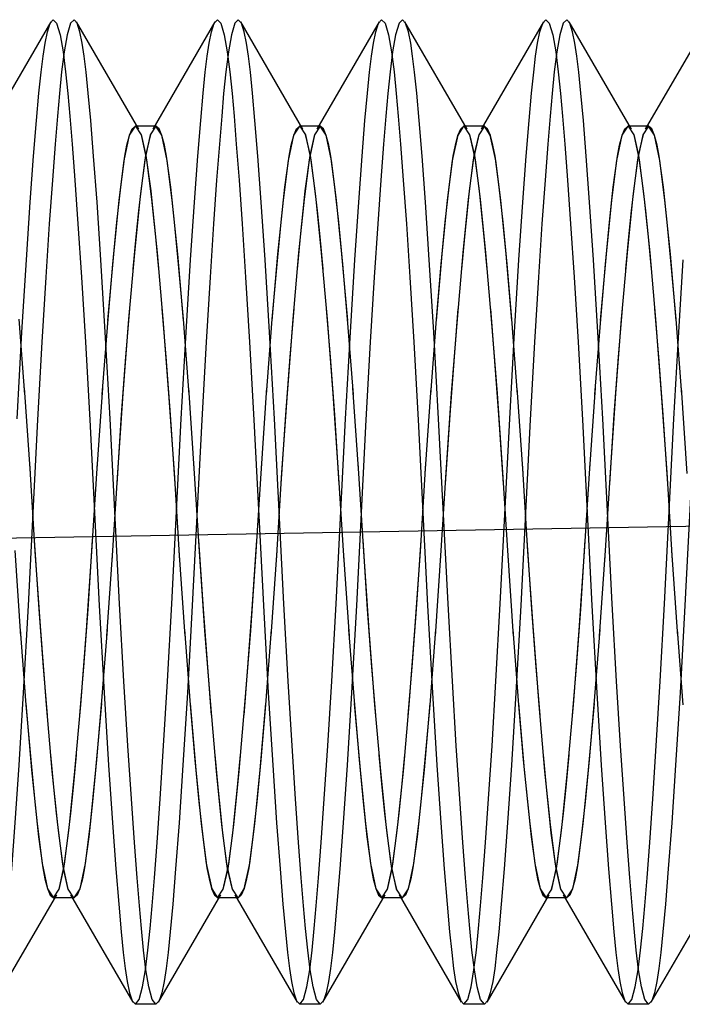
# Model space of a CAD drawing. Units: inches. Extents: x 0.5 to 33.6, y 0.5 to 21.6.
# Drawn here: x 28.5 to 28.5, y 5.7 to 5.8 of the extents above; entities that cross this region are included whole.
import ezdxf

# ---------------------------------------------------------------- set-up
doc = ezdxf.new("R2010")
doc.units = ezdxf.units.IN
doc.header["$LTSCALE"] = 1.87
doc.header["$MEASUREMENT"] = 0
doc.layers.get('0').update_dxf_attribs({"linetype": 'CONTINUOUS'})

msp = doc.modelspace()

# ---------------------------------------------------------------- linework, layer by layer
at = {"color": 7, "linetype": 'CONTINUOUS'}
for p, q in [((28.503149, 5.75445), (28.499416, 5.748022)), ((28.508425, 5.748022), (28.504692, 5.75445)), ((28.512992, 5.75445), (28.509259, 5.748022)), ((28.518268, 5.748022), (28.514535, 5.75445)), ((28.522834, 5.75445), (28.519101, 5.748022)), ((28.52811, 5.748022), (28.524377, 5.75445)), ((28.532677, 5.75445), (28.528944, 5.748022)), ((28.537953, 5.748022), (28.53422, 5.75445)), ((28.542519, 5.75445), (28.538786, 5.748022)), ((28.509457, 5.748192), (28.508227, 5.748192)), ((28.5193, 5.748192), (28.518069, 5.748192)), ((28.529142, 5.748192), (28.527912, 5.748192)), ((28.538985, 5.748192), (28.537754, 5.748192)), ((28.501604, 5.732098), (28.501256, 5.736629)), ((28.511446, 5.732098), (28.511098, 5.736629)), ((28.521289, 5.732098), (28.520941, 5.736629)), ((28.531131, 5.732098), (28.530783, 5.736629)), ((28.540974, 5.732098), (28.540626, 5.736629)), ((28.501929, 5.727371), (28.501574, 5.732508)), ((28.505912, 5.727371), (28.506268, 5.732508)), ((28.511771, 5.727371), (28.511416, 5.732508)), ((28.515755, 5.727371), (28.51611, 5.732508)), ((28.521614, 5.727371), (28.521259, 5.732508)), ((28.525597, 5.727371), (28.525953, 5.732508)), ((28.531457, 5.727371), (28.531101, 5.732508)), ((28.53544, 5.727371), (28.535795, 5.732508)), ((28.541299, 5.727371), (28.540944, 5.732508)), ((28.502225, 5.722697), (28.501888, 5.727985)), ((28.505617, 5.722697), (28.505953, 5.727985)), ((28.512067, 5.722697), (28.511731, 5.727985)), ((28.515459, 5.722697), (28.515795, 5.727985)), ((28.52191, 5.722697), (28.521573, 5.727985)), ((28.525302, 5.722697), (28.525638, 5.727985)), ((28.531752, 5.722697), (28.531416, 5.727985)), ((28.535144, 5.722697), (28.53548, 5.727985)), ((28.507146, 5.727418), (28.50681, 5.722129)), ((28.510538, 5.727418), (28.510874, 5.722129)), ((28.516988, 5.727418), (28.516652, 5.722129)), ((28.520381, 5.727418), (28.520717, 5.722129)), ((28.526831, 5.727418), (28.526495, 5.722129)), ((28.530223, 5.727418), (28.530559, 5.722129)), ((28.536673, 5.727418), (28.536337, 5.722129)), ((28.540066, 5.727418), (28.540402, 5.722129)), ((28.590633, 5.725047), (28.492208, 5.723327)), ((28.500991, 5.722743), (28.501346, 5.717606)), ((28.50685, 5.722743), (28.506495, 5.717606)), ((28.510834, 5.722743), (28.511189, 5.717606)), ((28.516693, 5.722743), (28.516337, 5.717606)), ((28.520676, 5.722743), (28.521031, 5.717606)), ((28.526535, 5.722743), (28.52618, 5.717606)), ((28.530519, 5.722743), (28.530874, 5.717606)), ((28.536378, 5.722743), (28.536023, 5.717606)), ((28.540361, 5.722743), (28.540716, 5.717606)), ((28.501316, 5.718016), (28.501664, 5.713485)), ((28.511159, 5.718016), (28.511507, 5.713485)), ((28.521001, 5.718016), (28.521349, 5.713485)), ((28.530844, 5.718016), (28.531192, 5.713485)), ((28.540686, 5.718016), (28.541034, 5.713485)), ((28.499771, 5.695664), (28.503504, 5.702093)), ((28.504536, 5.701922), (28.503305, 5.701922)), ((28.504337, 5.702092), (28.50807, 5.695664)), ((28.509613, 5.695664), (28.513347, 5.702093)), ((28.514378, 5.701922), (28.513148, 5.701922)), ((28.51418, 5.702092), (28.517913, 5.695664)), ((28.519456, 5.695664), (28.523189, 5.702093)), ((28.524221, 5.701922), (28.522991, 5.701922)), ((28.524022, 5.702092), (28.527755, 5.695664)), ((28.529298, 5.695664), (28.533032, 5.702093)), ((28.534063, 5.701922), (28.532833, 5.701922)), ((28.533865, 5.702093), (28.537598, 5.695664)), ((28.539141, 5.695664), (28.542874, 5.702093)), ((28.509457, 5.69553), (28.508227, 5.69553)), ((28.5193, 5.69553), (28.518069, 5.69553)), ((28.529142, 5.69553), (28.527912, 5.69553)), ((28.538985, 5.69553), (28.537754, 5.69553))]:
    msp.add_line(p, q, dxfattribs=at)
for points in [[(28.501129, 5.730638), (28.501421, 5.735851), (28.501687, 5.740179), (28.50192, 5.743644), (28.502125, 5.746397), (28.502297, 5.748534), (28.502443, 5.75018), (28.502572, 5.751444), (28.502685, 5.752397), (28.502805, 5.75318), (28.502945, 5.753861), (28.503109, 5.754371), (28.503294, 5.754584), (28.503501, 5.754372), (28.50371, 5.75367), (28.503887, 5.752666), (28.504039, 5.751466), (28.504171, 5.750164), (28.50429, 5.748799), (28.50443, 5.747117), (28.504593, 5.744969), (28.504777, 5.742346), (28.504988, 5.739136), (28.505226, 5.735248), (28.505488, 5.730585), (28.506051, 5.71945)], [(28.506713, 5.730638), (28.50642, 5.735851), (28.506155, 5.740179), (28.505922, 5.743644), (28.505716, 5.746397), (28.505544, 5.748534), (28.505398, 5.75018), (28.50527, 5.751444), (28.505156, 5.752397), (28.505036, 5.75318), (28.504897, 5.753861), (28.504733, 5.754371), (28.504548, 5.754584), (28.50434, 5.754372), (28.504132, 5.75367), (28.503954, 5.752666), (28.503802, 5.751466), (28.50367, 5.750164), (28.503551, 5.748799), (28.503412, 5.747117), (28.503248, 5.744969), (28.503064, 5.742346), (28.502854, 5.739136), (28.502615, 5.735248), (28.502354, 5.730585)], [(28.51041, 5.719547), (28.510971, 5.730638), (28.511264, 5.735851), (28.511529, 5.740179), (28.511762, 5.743644), (28.511968, 5.746397), (28.51214, 5.748534), (28.512286, 5.75018), (28.512414, 5.751444), (28.512528, 5.752397), (28.512647, 5.75318), (28.512787, 5.753861), (28.512951, 5.754371), (28.513136, 5.754584), (28.513344, 5.754372), (28.513552, 5.75367), (28.51373, 5.752666), (28.513882, 5.751466), (28.514013, 5.750164), (28.514133, 5.748799), (28.514272, 5.747117), (28.514436, 5.744969), (28.51462, 5.742346), (28.51483, 5.739136), (28.515069, 5.735248), (28.51533, 5.730585), (28.515894, 5.71945)], [(28.516555, 5.730638), (28.516263, 5.735851), (28.515997, 5.740179), (28.515764, 5.743644), (28.515558, 5.746397), (28.515386, 5.748534), (28.515241, 5.75018), (28.515112, 5.751444), (28.514998, 5.752397), (28.514879, 5.75318), (28.514739, 5.753861), (28.514575, 5.754371), (28.51439, 5.754584), (28.514182, 5.754372), (28.513974, 5.75367), (28.513797, 5.752666), (28.513644, 5.751466), (28.513513, 5.750164), (28.513394, 5.748799), (28.513254, 5.747117), (28.51309, 5.744969), (28.512907, 5.742346), (28.512696, 5.739136), (28.512458, 5.735248), (28.512196, 5.730585)], [(28.520252, 5.719547), (28.520814, 5.730638), (28.521106, 5.735851), (28.521372, 5.740179), (28.521605, 5.743644), (28.521811, 5.746397), (28.521983, 5.748534), (28.522128, 5.75018), (28.522257, 5.751444), (28.52237, 5.752397), (28.52249, 5.75318), (28.52263, 5.753861), (28.522794, 5.754371), (28.522979, 5.754584), (28.523186, 5.754372), (28.523395, 5.75367), (28.523572, 5.752666), (28.523725, 5.751466), (28.523856, 5.750164), (28.523975, 5.748799), (28.524115, 5.747117), (28.524278, 5.744969), (28.524462, 5.742346), (28.524673, 5.739136), (28.524911, 5.735248), (28.525173, 5.730585), (28.525736, 5.71945)], [(28.526398, 5.730638), (28.526105, 5.735851), (28.52584, 5.740179), (28.525607, 5.743644), (28.525401, 5.746397), (28.525229, 5.748534), (28.525083, 5.75018), (28.524955, 5.751444), (28.524841, 5.752397), (28.524722, 5.75318), (28.524582, 5.753861), (28.524418, 5.754371), (28.524233, 5.754584), (28.524025, 5.754372), (28.523817, 5.75367), (28.523639, 5.752666), (28.523487, 5.751466), (28.523355, 5.750164), (28.523236, 5.748799), (28.523097, 5.747117), (28.522933, 5.744969), (28.522749, 5.742346), (28.522539, 5.739136), (28.5223, 5.735248), (28.522039, 5.730585)], [(28.530095, 5.719547), (28.530656, 5.730638), (28.530949, 5.735851), (28.531214, 5.740179), (28.531447, 5.743644), (28.531653, 5.746397), (28.531825, 5.748534), (28.531971, 5.75018), (28.532099, 5.751444), (28.532213, 5.752397), (28.532332, 5.75318), (28.532472, 5.753861), (28.532636, 5.754371), (28.532821, 5.754584), (28.533029, 5.754372), (28.533237, 5.75367), (28.533415, 5.752666), (28.533567, 5.751466), (28.533698, 5.750164), (28.533818, 5.748799), (28.533957, 5.747117), (28.534121, 5.744969), (28.534305, 5.742346), (28.534515, 5.739136), (28.534754, 5.735248), (28.535015, 5.730585), (28.535579, 5.71945)], [(28.53624, 5.730638), (28.535948, 5.735851), (28.535682, 5.740179), (28.535449, 5.743644), (28.535243, 5.746397), (28.535071, 5.748534), (28.534926, 5.75018), (28.534797, 5.751444), (28.534683, 5.752397), (28.534564, 5.75318), (28.534424, 5.753861), (28.53426, 5.754371), (28.534075, 5.754584), (28.533867, 5.754372), (28.533659, 5.75367), (28.533482, 5.752666), (28.533329, 5.751466), (28.533198, 5.750164), (28.533079, 5.748799), (28.532939, 5.747117), (28.532776, 5.744969), (28.532592, 5.742346), (28.532381, 5.739136), (28.532143, 5.735248), (28.531881, 5.730585)], [(28.50658, 5.736551), (28.506926, 5.740525), (28.507251, 5.743751), (28.507551, 5.74614), (28.507879, 5.747665), (28.508227, 5.748192)], [(28.509457, 5.748192), (28.509115, 5.747682), (28.508789, 5.746186), (28.508489, 5.74382), (28.508164, 5.740604), (28.507817, 5.736624), (28.507472, 5.732155), (28.507146, 5.727418)], [(28.507593, 5.746396), (28.507719, 5.747058), (28.507868, 5.747632), (28.508037, 5.748037), (28.508227, 5.748192)], [(28.508227, 5.748192), (28.508569, 5.747682), (28.508895, 5.746186), (28.509195, 5.74382), (28.50952, 5.740604), (28.509867, 5.736624), (28.510212, 5.732155), (28.510538, 5.727418)], [(28.511103, 5.736551), (28.510757, 5.740525), (28.510433, 5.743751), (28.510133, 5.74614), (28.509805, 5.747665), (28.509457, 5.748192)], [(28.510091, 5.746396), (28.509965, 5.747058), (28.509816, 5.747632), (28.509646, 5.748037), (28.509457, 5.748192)], [(28.516423, 5.736551), (28.516769, 5.740525), (28.517093, 5.743751), (28.517394, 5.74614), (28.517722, 5.747665), (28.518069, 5.748192)], [(28.5193, 5.748192), (28.518957, 5.747682), (28.518632, 5.746186), (28.518331, 5.74382), (28.518006, 5.740604), (28.517659, 5.736624), (28.517314, 5.732155), (28.516988, 5.727418)], [(28.517436, 5.746396), (28.517561, 5.747058), (28.517711, 5.747632), (28.51788, 5.748037), (28.518069, 5.748192)], [(28.518069, 5.748192), (28.518412, 5.747682), (28.518737, 5.746186), (28.519037, 5.74382), (28.519363, 5.740604), (28.51971, 5.736624), (28.520055, 5.732155), (28.520381, 5.727418)], [(28.520946, 5.736551), (28.5206, 5.740525), (28.520275, 5.743751), (28.519975, 5.74614), (28.519647, 5.747665), (28.5193, 5.748192)], [(28.519933, 5.746396), (28.519808, 5.747058), (28.519658, 5.747632), (28.519489, 5.748037), (28.5193, 5.748192)], [(28.526265, 5.736551), (28.526611, 5.740525), (28.526936, 5.743751), (28.527236, 5.74614), (28.527564, 5.747665), (28.527912, 5.748192)], [(28.529142, 5.748192), (28.5288, 5.747682), (28.528474, 5.746186), (28.528174, 5.74382), (28.527849, 5.740604), (28.527502, 5.736624), (28.527157, 5.732155), (28.526831, 5.727418)], [(28.527278, 5.746396), (28.527404, 5.747058), (28.527553, 5.747632), (28.527722, 5.748037), (28.527912, 5.748192)], [(28.527912, 5.748192), (28.528254, 5.747682), (28.52858, 5.746186), (28.52888, 5.74382), (28.529205, 5.740604), (28.529552, 5.736624), (28.529897, 5.732155), (28.530223, 5.727418)], [(28.530789, 5.736551), (28.530442, 5.740525), (28.530118, 5.743751), (28.529818, 5.74614), (28.52949, 5.747665), (28.529142, 5.748192)], [(28.529776, 5.746396), (28.52965, 5.747058), (28.529501, 5.747632), (28.529331, 5.748037), (28.529142, 5.748192)], [(28.536108, 5.736551), (28.536454, 5.740525), (28.536779, 5.743751), (28.537079, 5.74614), (28.537407, 5.747665), (28.537754, 5.748192)], [(28.538985, 5.748192), (28.538642, 5.747682), (28.538317, 5.746186), (28.538017, 5.74382), (28.537691, 5.740604), (28.537344, 5.736624), (28.536999, 5.732155), (28.536673, 5.727418)], [(28.537121, 5.746396), (28.537246, 5.747058), (28.537396, 5.747632), (28.537565, 5.748037), (28.537754, 5.748192)], [(28.537754, 5.748192), (28.538097, 5.747682), (28.538422, 5.746186), (28.538722, 5.74382), (28.539048, 5.740604), (28.539395, 5.736624), (28.53974, 5.732155), (28.540066, 5.727418)], [(28.540631, 5.736551), (28.540285, 5.740525), (28.53996, 5.743751), (28.53966, 5.74614), (28.539332, 5.747665), (28.538985, 5.748192)], [(28.539618, 5.746396), (28.539493, 5.747058), (28.539343, 5.747632), (28.539174, 5.748037), (28.538985, 5.748192)], [(28.509119, 5.747693), (28.50883, 5.746434), (28.508546, 5.744324)], [(28.508565, 5.747693), (28.508854, 5.746434), (28.509138, 5.744324)], [(28.518962, 5.747693), (28.518672, 5.746434), (28.518388, 5.744324)], [(28.518407, 5.747693), (28.518697, 5.746434), (28.518981, 5.744324)], [(28.528804, 5.747693), (28.528515, 5.746434), (28.528231, 5.744324)], [(28.52825, 5.747693), (28.528539, 5.746434), (28.528823, 5.744324)], [(28.538647, 5.747693), (28.538357, 5.746434), (28.538073, 5.744324)], [(28.538092, 5.747693), (28.538382, 5.746434), (28.538666, 5.744324)], [(28.506238, 5.732098), (28.506585, 5.736629), (28.506868, 5.739915), (28.507113, 5.742435), (28.50734, 5.744534), (28.507593, 5.746396)], [(28.511098, 5.736629), (28.510816, 5.739915), (28.510571, 5.742435), (28.510344, 5.744534), (28.510091, 5.746396)], [(28.51608, 5.732098), (28.516428, 5.736629), (28.51671, 5.739915), (28.516956, 5.742435), (28.517182, 5.744534), (28.517436, 5.746396)], [(28.520941, 5.736629), (28.520659, 5.739915), (28.520413, 5.742435), (28.520186, 5.744534), (28.519933, 5.746396)], [(28.525923, 5.732098), (28.52627, 5.736629), (28.526553, 5.739915), (28.526798, 5.742435), (28.527025, 5.744534), (28.527278, 5.746396)], [(28.530783, 5.736629), (28.530501, 5.739915), (28.530256, 5.742435), (28.530029, 5.744534), (28.529776, 5.746396)], [(28.535765, 5.732098), (28.536113, 5.736629), (28.536395, 5.739915), (28.536641, 5.742435), (28.536867, 5.744534), (28.537121, 5.746396)], [(28.540626, 5.736629), (28.540344, 5.739915), (28.540098, 5.742435), (28.539871, 5.744534), (28.539618, 5.746396)], [(28.508546, 5.744324), (28.508414, 5.74312), (28.508255, 5.741557), (28.508074, 5.739614)], [(28.509138, 5.744324), (28.50927, 5.74312), (28.509429, 5.741557), (28.50961, 5.739614)], [(28.518388, 5.744324), (28.518257, 5.74312), (28.518097, 5.741557), (28.517917, 5.739614)], [(28.518981, 5.744324), (28.519112, 5.74312), (28.519271, 5.741557), (28.519452, 5.739614)], [(28.528231, 5.744324), (28.528099, 5.74312), (28.52794, 5.741557), (28.527759, 5.739614)], [(28.528823, 5.744324), (28.528955, 5.74312), (28.529114, 5.741557), (28.529295, 5.739614)], [(28.538073, 5.744324), (28.537942, 5.74312), (28.537782, 5.741557), (28.537602, 5.739614)], [(28.538666, 5.744324), (28.538797, 5.74312), (28.538956, 5.741557), (28.539137, 5.739614)], [(28.539937, 5.719547), (28.540499, 5.730638), (28.540791, 5.735851), (28.541057, 5.740179)], [(28.50787, 5.737245), (28.507637, 5.73436), (28.507379, 5.730884), (28.507102, 5.726747)], [(28.509814, 5.737245), (28.510046, 5.73436), (28.510305, 5.730884), (28.510582, 5.726747)], [(28.517713, 5.737245), (28.51748, 5.73436), (28.517221, 5.730884), (28.516945, 5.726747)], [(28.519656, 5.737245), (28.519889, 5.73436), (28.520148, 5.730884), (28.520424, 5.726747)], [(28.527555, 5.737245), (28.527322, 5.73436), (28.527064, 5.730884), (28.526787, 5.726747)], [(28.529499, 5.737245), (28.529731, 5.73436), (28.52999, 5.730884), (28.530267, 5.726747)], [(28.537398, 5.737245), (28.537165, 5.73436), (28.536906, 5.730884), (28.53663, 5.726747)], [(28.539341, 5.737245), (28.539574, 5.73436), (28.539833, 5.730884), (28.540109, 5.726747)], [(28.509457, 5.69553), (28.509225, 5.695827), (28.509026, 5.696569), (28.508854, 5.697595), (28.508708, 5.698786), (28.50858, 5.700074), (28.508462, 5.70143), (28.508324, 5.703106), (28.508162, 5.705241), (28.50798, 5.707847), (28.507772, 5.711038), (28.507534, 5.714909), (28.507274, 5.719547), (28.506713, 5.730638)], [(28.5193, 5.69553), (28.519068, 5.695827), (28.518869, 5.696569), (28.518697, 5.697595), (28.51855, 5.698786), (28.518423, 5.700074), (28.518305, 5.70143), (28.518167, 5.703106), (28.518005, 5.705241), (28.517822, 5.707847), (28.517614, 5.711038), (28.517376, 5.714909), (28.517116, 5.719547), (28.516555, 5.730638)], [(28.529142, 5.69553), (28.52891, 5.695827), (28.528711, 5.696569), (28.52854, 5.697595), (28.528393, 5.698786), (28.528265, 5.700074), (28.528148, 5.70143), (28.528009, 5.703106), (28.527847, 5.705241), (28.527665, 5.707847), (28.527457, 5.711038), (28.527219, 5.714909), (28.526959, 5.719547), (28.526398, 5.730638)], [(28.538985, 5.69553), (28.538753, 5.695827), (28.538554, 5.696569), (28.538382, 5.697595), (28.538235, 5.698786), (28.538108, 5.700074), (28.53799, 5.70143), (28.537852, 5.703106), (28.53769, 5.705241), (28.537508, 5.707847), (28.537299, 5.711038), (28.537061, 5.714909), (28.536801, 5.719547), (28.53624, 5.730638)], [(28.502354, 5.730585), (28.50179, 5.71945), (28.501496, 5.714219), (28.50123, 5.709882), (28.500997, 5.706414), (28.50079, 5.703661), (28.500618, 5.701526), (28.500472, 5.69988), (28.500344, 5.698629), (28.50023, 5.69768), (28.500108, 5.696894), (28.499967, 5.696218), (28.499805, 5.69573), (28.499615, 5.69553)], [(28.512196, 5.730585), (28.511633, 5.71945), (28.511339, 5.714219), (28.511073, 5.709882), (28.510839, 5.706414), (28.510633, 5.703661), (28.51046, 5.701526), (28.510314, 5.69988), (28.510186, 5.698629), (28.510072, 5.69768), (28.509951, 5.696894), (28.509809, 5.696218), (28.509648, 5.69573), (28.509457, 5.69553)], [(28.522039, 5.730585), (28.521475, 5.71945), (28.521181, 5.714219), (28.520915, 5.709882), (28.520682, 5.706414), (28.520475, 5.703661), (28.520303, 5.701526), (28.520157, 5.69988), (28.520029, 5.698629), (28.519915, 5.69768), (28.519793, 5.696894), (28.519652, 5.696218), (28.51949, 5.69573), (28.5193, 5.69553)], [(28.531881, 5.730585), (28.531318, 5.71945), (28.531024, 5.714219), (28.530758, 5.709882), (28.530524, 5.706414), (28.530318, 5.703661), (28.530146, 5.701526), (28.529999, 5.69988), (28.529871, 5.698629), (28.529757, 5.69768), (28.529636, 5.696894), (28.529494, 5.696218), (28.529333, 5.69573), (28.529142, 5.69553)], [(28.541724, 5.730585), (28.54116, 5.71945), (28.540866, 5.714219), (28.5406, 5.709882), (28.540367, 5.706414), (28.54016, 5.703661), (28.539988, 5.701526), (28.539842, 5.69988), (28.539714, 5.698629), (28.5396, 5.69768), (28.539478, 5.696894), (28.539337, 5.696218), (28.539175, 5.69573), (28.538985, 5.69553)], [(28.502949, 5.712869), (28.502716, 5.715754), (28.502457, 5.71923), (28.502181, 5.723368)], [(28.504892, 5.712869), (28.505125, 5.715754), (28.505384, 5.71923), (28.50566, 5.723368)], [(28.512791, 5.712869), (28.512559, 5.715754), (28.5123, 5.71923), (28.512023, 5.723368)], [(28.514735, 5.712869), (28.514968, 5.715754), (28.515226, 5.71923), (28.515503, 5.723368)], [(28.522634, 5.712869), (28.522401, 5.715754), (28.522142, 5.71923), (28.521866, 5.723368)], [(28.524577, 5.712869), (28.52481, 5.715754), (28.525069, 5.71923), (28.525346, 5.723368)], [(28.532476, 5.712869), (28.532244, 5.715754), (28.531985, 5.71923), (28.531708, 5.723368)], [(28.53442, 5.712869), (28.534653, 5.715754), (28.534911, 5.71923), (28.535188, 5.723368)], [(28.504536, 5.701922), (28.504193, 5.702432), (28.503868, 5.703928), (28.503568, 5.706295), (28.503242, 5.70951), (28.502895, 5.71349), (28.50255, 5.717959), (28.502225, 5.722697)], [(28.503305, 5.701922), (28.503648, 5.702432), (28.503974, 5.703928), (28.504274, 5.706295), (28.504599, 5.70951), (28.504946, 5.71349), (28.505291, 5.717959), (28.505617, 5.722697)], [(28.514378, 5.701922), (28.514036, 5.702432), (28.51371, 5.703928), (28.51341, 5.706295), (28.513085, 5.70951), (28.512738, 5.71349), (28.512393, 5.717959), (28.512067, 5.722697)], [(28.513148, 5.701922), (28.513491, 5.702432), (28.513816, 5.703928), (28.514116, 5.706295), (28.514441, 5.70951), (28.514788, 5.71349), (28.515133, 5.717959), (28.515459, 5.722697)], [(28.524221, 5.701922), (28.523878, 5.702432), (28.523553, 5.703928), (28.523253, 5.706295), (28.522928, 5.70951), (28.52258, 5.71349), (28.522235, 5.717959), (28.52191, 5.722697)], [(28.522991, 5.701922), (28.523333, 5.702432), (28.523659, 5.703928), (28.523959, 5.706295), (28.524284, 5.70951), (28.524631, 5.71349), (28.524976, 5.717959), (28.525302, 5.722697)], [(28.534063, 5.701922), (28.533721, 5.702432), (28.533395, 5.703928), (28.533095, 5.706295), (28.53277, 5.70951), (28.532423, 5.71349), (28.532078, 5.717959), (28.531752, 5.722697)], [(28.532833, 5.701922), (28.533176, 5.702432), (28.533501, 5.703928), (28.533801, 5.706295), (28.534126, 5.70951), (28.534474, 5.71349), (28.534818, 5.717959), (28.535144, 5.722697)], [(28.506051, 5.71945), (28.506345, 5.714219), (28.506611, 5.709882), (28.506845, 5.706414), (28.507051, 5.703661), (28.507223, 5.701526), (28.50737, 5.69988), (28.507497, 5.698629), (28.507612, 5.69768), (28.507733, 5.696894), (28.507875, 5.696218), (28.508036, 5.69573), (28.508227, 5.69553)], [(28.508227, 5.69553), (28.508458, 5.695827), (28.508657, 5.696569), (28.508829, 5.697595), (28.508976, 5.698786), (28.509103, 5.700074), (28.509221, 5.70143), (28.509359, 5.703106), (28.509522, 5.705241), (28.509704, 5.707847), (28.509912, 5.711038), (28.51015, 5.714909), (28.51041, 5.719547)], [(28.515894, 5.71945), (28.516187, 5.714219), (28.516454, 5.709882), (28.516687, 5.706414), (28.516894, 5.703661), (28.517066, 5.701526), (28.517212, 5.69988), (28.51734, 5.698629), (28.517454, 5.69768), (28.517576, 5.696894), (28.517717, 5.696218), (28.517879, 5.69573), (28.518069, 5.69553)], [(28.518069, 5.69553), (28.518301, 5.695827), (28.5185, 5.696569), (28.518672, 5.697595), (28.518819, 5.698786), (28.518946, 5.700074), (28.519064, 5.70143), (28.519202, 5.703106), (28.519364, 5.705241), (28.519546, 5.707847), (28.519755, 5.711038), (28.519993, 5.714909), (28.520252, 5.719547)], [(28.525736, 5.71945), (28.52603, 5.714219), (28.526296, 5.709882), (28.52653, 5.706414), (28.526736, 5.703661), (28.526908, 5.701526), (28.527055, 5.69988), (28.527183, 5.698629), (28.527297, 5.69768), (28.527418, 5.696894), (28.52756, 5.696218), (28.527721, 5.69573), (28.527912, 5.69553)], [(28.527912, 5.69553), (28.528143, 5.695827), (28.528342, 5.696569), (28.528514, 5.697595), (28.528661, 5.698786), (28.528788, 5.700074), (28.528906, 5.70143), (28.529045, 5.703106), (28.529207, 5.705241), (28.529389, 5.707847), (28.529597, 5.711038), (28.529835, 5.714909), (28.530095, 5.719547)], [(28.535579, 5.71945), (28.535872, 5.714219), (28.536139, 5.709882), (28.536372, 5.706414), (28.536579, 5.703661), (28.536751, 5.701526), (28.536897, 5.69988), (28.537025, 5.698629), (28.537139, 5.69768), (28.537261, 5.696894), (28.537402, 5.696218), (28.537564, 5.69573), (28.537754, 5.69553)], [(28.537754, 5.69553), (28.537986, 5.695827), (28.538185, 5.696569), (28.538357, 5.697595), (28.538504, 5.698786), (28.538631, 5.700074), (28.538749, 5.70143), (28.538887, 5.703106), (28.539049, 5.705241), (28.539231, 5.707847), (28.53944, 5.711038), (28.539678, 5.714909), (28.539937, 5.719547)], [(28.506525, 5.718016), (28.506177, 5.713485), (28.505895, 5.710199), (28.505649, 5.707679), (28.505423, 5.70558), (28.50517, 5.703719)], [(28.516367, 5.718016), (28.51602, 5.713485), (28.515737, 5.710199), (28.515492, 5.707679), (28.515265, 5.70558), (28.515012, 5.703719)], [(28.52621, 5.718016), (28.525862, 5.713485), (28.52558, 5.710199), (28.525334, 5.707679), (28.525108, 5.70558), (28.524855, 5.703719)], [(28.536053, 5.718016), (28.535705, 5.713485), (28.535422, 5.710199), (28.535177, 5.707679), (28.53495, 5.70558), (28.534697, 5.703719)], [(28.501659, 5.713563), (28.502005, 5.70959), (28.50233, 5.706363), (28.50263, 5.703975), (28.502958, 5.702449), (28.503305, 5.701922)], [(28.506182, 5.713563), (28.505836, 5.70959), (28.505512, 5.706363), (28.505211, 5.703975), (28.504883, 5.702449), (28.504536, 5.701922)], [(28.511502, 5.713563), (28.511848, 5.70959), (28.512172, 5.706363), (28.512473, 5.703975), (28.5128, 5.702449), (28.513148, 5.701922)], [(28.516025, 5.713563), (28.515679, 5.70959), (28.515354, 5.706363), (28.515054, 5.703975), (28.514726, 5.702449), (28.514378, 5.701922)], [(28.521344, 5.713563), (28.52169, 5.70959), (28.522015, 5.706363), (28.522315, 5.703975), (28.522643, 5.702449), (28.522991, 5.701922)], [(28.525867, 5.713563), (28.525521, 5.70959), (28.525197, 5.706363), (28.524896, 5.703975), (28.524568, 5.702449), (28.524221, 5.701922)], [(28.531187, 5.713563), (28.531533, 5.70959), (28.531857, 5.706363), (28.532158, 5.703975), (28.532485, 5.702449), (28.532833, 5.701922)], [(28.53571, 5.713563), (28.535364, 5.70959), (28.535039, 5.706363), (28.534739, 5.703975), (28.534411, 5.702449), (28.534063, 5.701922)], [(28.501664, 5.713485), (28.501946, 5.710199), (28.502192, 5.707679), (28.502419, 5.70558), (28.502672, 5.703719)], [(28.511507, 5.713485), (28.511789, 5.710199), (28.512034, 5.707679), (28.512261, 5.70558), (28.512514, 5.703719)], [(28.521349, 5.713485), (28.521631, 5.710199), (28.521877, 5.707679), (28.522104, 5.70558), (28.522357, 5.703719)], [(28.531192, 5.713485), (28.531474, 5.710199), (28.531719, 5.707679), (28.531946, 5.70558), (28.532199, 5.703719)], [(28.503625, 5.70579), (28.503493, 5.706995), (28.503334, 5.708557), (28.503153, 5.7105)], [(28.504217, 5.70579), (28.504348, 5.706995), (28.504508, 5.708557), (28.504689, 5.7105)], [(28.513467, 5.70579), (28.513335, 5.706995), (28.513176, 5.708557), (28.512995, 5.7105)], [(28.514059, 5.70579), (28.514191, 5.706995), (28.51435, 5.708557), (28.514531, 5.7105)], [(28.52331, 5.70579), (28.523178, 5.706995), (28.523019, 5.708557), (28.522838, 5.7105)], [(28.523902, 5.70579), (28.524034, 5.706995), (28.524193, 5.708557), (28.524374, 5.7105)], [(28.533152, 5.70579), (28.53302, 5.706995), (28.532861, 5.708557), (28.53268, 5.7105)], [(28.533744, 5.70579), (28.533876, 5.706995), (28.534035, 5.708557), (28.534216, 5.7105)], [(28.504198, 5.702422), (28.503909, 5.70368), (28.503625, 5.70579)], [(28.503644, 5.702422), (28.503933, 5.70368), (28.504217, 5.70579)], [(28.51404, 5.702422), (28.513751, 5.70368), (28.513467, 5.70579)], [(28.513486, 5.702422), (28.513775, 5.70368), (28.514059, 5.70579)], [(28.523883, 5.702422), (28.523594, 5.70368), (28.52331, 5.70579)], [(28.523329, 5.702422), (28.523618, 5.70368), (28.523902, 5.70579)], [(28.533725, 5.702422), (28.533436, 5.70368), (28.533152, 5.70579)], [(28.533171, 5.702422), (28.53346, 5.70368), (28.533744, 5.70579)], [(28.502672, 5.703719), (28.502797, 5.703056), (28.502947, 5.702482), (28.503116, 5.702077), (28.503305, 5.701922)], [(28.50517, 5.703719), (28.505044, 5.703056), (28.504894, 5.702482), (28.504725, 5.702077), (28.504536, 5.701922)], [(28.512514, 5.703719), (28.51264, 5.703056), (28.51279, 5.702482), (28.512959, 5.702077), (28.513148, 5.701922)], [(28.515012, 5.703719), (28.514886, 5.703056), (28.514737, 5.702482), (28.514568, 5.702077), (28.514378, 5.701922)], [(28.522357, 5.703719), (28.522483, 5.703056), (28.522632, 5.702482), (28.522801, 5.702077), (28.522991, 5.701922)], [(28.524855, 5.703719), (28.524729, 5.703056), (28.524579, 5.702482), (28.52441, 5.702077), (28.524221, 5.701922)], [(28.532199, 5.703719), (28.532325, 5.703056), (28.532475, 5.702482), (28.532644, 5.702077), (28.532833, 5.701922)], [(28.534697, 5.703719), (28.534571, 5.703056), (28.534422, 5.702482), (28.534253, 5.702077), (28.534063, 5.701922)]]:
    msp.add_lwpolyline(points, dxfattribs=at)

doc.saveas('drawing.dxf')
